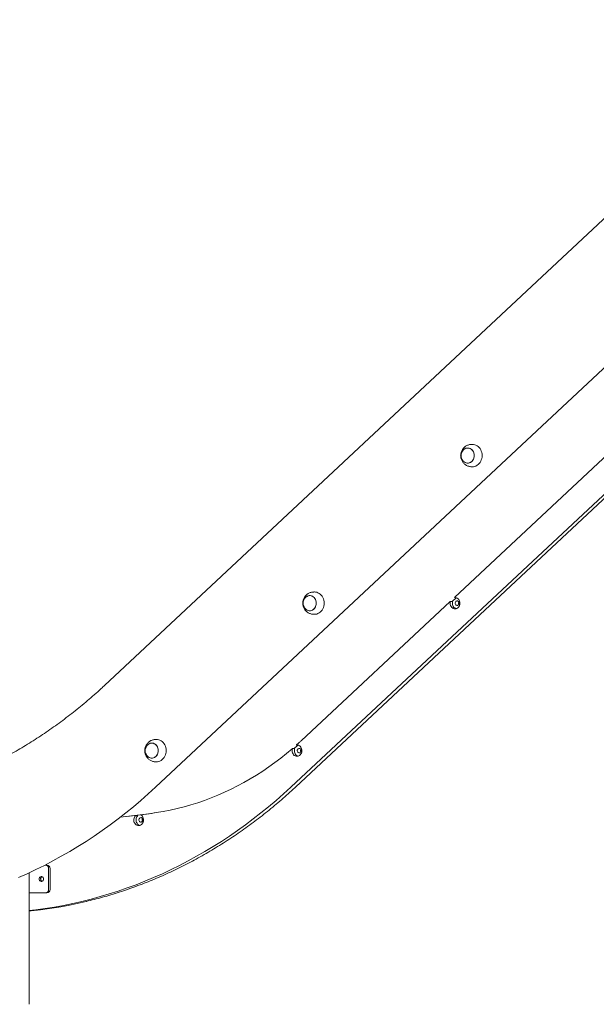
# Model space of a CAD drawing. Units: millimetres. Extents: x 2590 to 12743, y -5473 to 10438.
# Drawn here: x 4853 to 5885, y 6250 to 8013 of the extents above; entities that cross this region are included whole.
import ezdxf

# ---------------------------------------------------------------- set-up
doc = ezdxf.new("R2010")
doc.units = ezdxf.units.MM
doc.header["$LTSCALE"] = 50

msp = doc.modelspace()

# ---------------------------------------------------------------- linework, layer by layer
at = {"color": 7, "linetype": 'Continuous', "lineweight": 18}
for p, q in [((6280, 8013.1), (5005.2, 6821.1)), ((5096.4, 6638.8), (6280, 7745.5)), ((5338.4, 6638.8), (6280, 7519.2)), ((5346.8, 6639), (6280, 7511.5)), ((5663.5, 7252.6), (5662.5, 7252.6)), ((5906.4, 7235.8), (5631.4, 6978.7)), ((5662.5, 7212.6), (5663.5, 7212.6)), ((5380.8, 6988.3), (5379.8, 6988.3)), ((5623.7, 6971.5), (5356.9, 6722)), ((5627.8, 6971.5), (5623.8, 6971.5)), ((5634.1, 6978.1), (5627.1, 6971.5)), ((5631.5, 6978.3), (5633.1, 6978.3)), ((5379.8, 6948.3), (5380.8, 6948.3)), ((5098, 6724.2), (5097, 6724.2)), ((5345.1, 6707.8), (5341.1, 6707.8)), ((5348.9, 6714.2), (5350.1, 6714.2)), ((5097, 6684.2), (5098, 6684.2)), ((5060.3, 6588.2), (5033, 6584.8)), ((5089.1, 6591.9), (5033.2, 6584.9)), ((5064.4, 6588.2), (5060.4, 6588.2)), ((5085, 6591.3), (5070.2, 6589.4)), ((5093.7, 6592.5), (5089.1, 6591.9)), ((4898.5, 6499.3), (4899.4, 6499.3)), ((4899.4, 6499.3), (4901.9, 6499.3)), ((4904.9, 6492.9), (4904.9, 6455.6)), ((4907.4, 6492.9), (4907.4, 6455.6)), ((4870, 6249.9), (4870, 6485.5)), ((4899.4, 6449.3), (4870, 6449.3)), ((4901.9, 6449.3), (4899.4, 6449.3))]:
    msp.add_line(p, q, dxfattribs=at)
at = {"color": 7, "linetype": 'Continuous', "lineweight": 18, "flags": 128}
for points in [[(5680.8, 7232.6), (5680.7, 7235.3), (5680.2, 7237.9), (5679.4, 7240.4), (5678.4, 7242.8), (5677.1, 7245), (5675.5, 7247), (5673.8, 7248.7), (5671.8, 7250.1), (5669.7, 7251.3), (5667.5, 7252), (5665.2, 7252.5), (5663.5, 7252.6)], [(5653.8, 7246), (5651.9, 7245.6), (5650.1, 7244.9), (5648.4, 7243.8), (5646.9, 7242.4), (5645.6, 7240.7), (5644.6, 7238.8), (5643.9, 7236.8), (5643.4, 7234.6), (5643.3, 7232.4), (5643.5, 7230.1), (5644, 7228), (5644.8, 7226), (5645.9, 7224.1), (5647.2, 7222.5), (5648.8, 7221.2), (5650.5, 7220.1), (5652.3, 7219.4), (5654.2, 7219.1), (5656.2, 7219.2), (5658.1, 7219.6), (5659.9, 7220.3), (5661.6, 7221.4), (5663.1, 7222.8), (5664.3, 7224.5), (5665.4, 7226.4), (5666.1, 7228.4), (5666.6, 7230.6), (5666.7, 7232.8), (5666.5, 7235), (5666, 7237.2), (5665.2, 7239.2), (5664.1, 7241.1), (5662.8, 7242.7), (5661.2, 7244), (5659.5, 7245), (5657.7, 7245.7), (5655.7, 7246.1), (5653.8, 7246)], [(5666.7, 7232.6), (5666.5, 7234.8), (5666, 7237), (5665.3, 7239), (5664.2, 7240.9), (5662.9, 7242.5), (5661.4, 7243.9), (5659.7, 7245), (5657.9, 7245.7), (5656, 7246), (5654, 7246), (5652.1, 7245.7), (5650.3, 7245), (5648.6, 7243.9), (5647.1, 7242.5), (5645.8, 7240.9), (5644.7, 7239), (5643.9, 7237), (5643.5, 7234.8), (5643.3, 7232.6), (5643.5, 7230.4), (5643.9, 7228.2), (5644.7, 7226.2), (5645.8, 7224.3), (5647.1, 7222.7), (5648.6, 7221.3), (5650.3, 7220.2), (5652.1, 7219.5), (5654, 7219.1), (5656, 7219.1), (5657.9, 7219.5), (5659.7, 7220.2), (5661.4, 7221.3), (5662.9, 7222.7), (5664.2, 7224.3), (5665.3, 7226.2), (5666, 7228.2), (5666.5, 7230.4), (5666.7, 7232.6)], [(5663.5, 7212.6), (5665.2, 7212.7), (5667.5, 7213.1), (5669.7, 7213.9), (5671.8, 7215.1), (5673.8, 7216.5), (5675.5, 7218.2), (5677.1, 7220.2), (5678.4, 7222.4), (5679.4, 7224.8), (5680.2, 7227.3), (5680.7, 7229.9), (5680.8, 7232.6)], [(5398.1, 6968.3), (5398, 6970.9), (5397.5, 6973.6), (5396.8, 6976.1), (5395.7, 6978.5), (5394.4, 6980.7), (5392.9, 6982.7), (5391.1, 6984.4), (5389.1, 6985.8), (5387, 6986.9), (5384.8, 6987.7), (5382.6, 6988.2), (5380.8, 6988.3)], [(5384, 6968.3), (5383.8, 6970.5), (5383.4, 6972.7), (5382.6, 6974.7), (5381.5, 6976.6), (5380.2, 6978.2), (5378.7, 6979.6), (5377, 6980.6), (5375.2, 6981.4), (5373.3, 6981.7), (5371.4, 6981.7), (5369.4, 6981.4), (5367.6, 6980.6), (5365.9, 6979.6), (5364.4, 6978.2), (5363.1, 6976.6), (5362, 6974.7), (5361.3, 6972.7), (5360.8, 6970.5), (5360.6, 6968.3), (5360.8, 6966.1), (5361.3, 6963.9), (5362, 6961.9), (5363.1, 6960), (5364.4, 6958.3), (5365.9, 6957), (5367.6, 6955.9), (5369.4, 6955.2), (5371.4, 6954.8), (5373.3, 6954.8), (5375.2, 6955.2), (5377, 6955.9), (5378.7, 6957), (5380.2, 6958.3), (5381.5, 6960), (5382.6, 6961.9), (5383.4, 6963.9), (5383.8, 6966.1), (5384, 6968.3)], [(5371.1, 6981.7), (5369.2, 6981.3), (5367.4, 6980.5), (5365.8, 6979.4), (5364.2, 6978), (5363, 6976.4), (5361.9, 6974.5), (5361.2, 6972.4), (5360.8, 6970.3), (5360.6, 6968), (5360.8, 6965.8), (5361.3, 6963.7), (5362.1, 6961.6), (5363.2, 6959.8), (5364.6, 6958.2), (5366.1, 6956.8), (5367.8, 6955.8), (5369.6, 6955.1), (5371.6, 6954.8), (5373.5, 6954.8), (5375.4, 6955.3), (5377.2, 6956), (5378.9, 6957.1), (5380.4, 6958.5), (5381.7, 6960.2), (5382.7, 6962.1), (5383.4, 6964.1), (5383.9, 6966.3), (5384, 6968.5), (5383.8, 6970.7), (5383.3, 6972.9), (5382.5, 6974.9), (5381.4, 6976.8), (5380.1, 6978.4), (5378.5, 6979.7), (5376.8, 6980.7), (5375, 6981.4), (5373.1, 6981.7), (5371.1, 6981.7)], [(5380.8, 6948.3), (5382.6, 6948.4), (5384.8, 6948.8), (5387, 6949.6), (5389.1, 6950.7), (5391.1, 6952.2), (5392.9, 6953.9), (5394.4, 6955.9), (5395.7, 6958.1), (5396.8, 6960.5), (5397.5, 6963), (5398, 6965.6), (5398.1, 6968.3)], [(5624, 6971.3), (5623.6, 6969.4), (5623.6, 6967.5), (5623.9, 6965.6), (5624.5, 6963.9), (5625.3, 6962.2), (5626.4, 6960.8), (5627.8, 6959.7), (5629.2, 6958.8), (5630.8, 6958.3), (5632.5, 6958.2), (5634.1, 6958.4), (5635.7, 6959), (5637.1, 6959.9), (5638.4, 6961.1), (5639.5, 6962.5), (5640.3, 6964.2), (5640.8, 6966), (5641, 6967.9), (5640.9, 6969.8), (5640.5, 6971.6), (5639.9, 6973.4), (5638.9, 6974.9), (5637.7, 6976.2), (5636.3, 6977.2), (5634.8, 6977.9), (5633.2, 6978.3), (5631.5, 6978.3)], [(5624, 6971.3), (5624, 6971.3), (5624, 6971.4), (5624, 6971.5), (5623.9, 6971.5), (5623.9, 6971.5), (5623.8, 6971.5), (5623.8, 6971.5), (5623.7, 6971.5)], [(5634.3, 6958.5), (5633.2, 6958.8), (5631.8, 6959.7), (5630.4, 6960.8), (5629.3, 6962.2), (5628.5, 6963.9), (5627.9, 6965.6), (5627.6, 6967.5), (5627.6, 6969.4), (5628, 6971.3)], [(5639.8, 6968.3), (5639.7, 6969.5), (5639.2, 6970.6), (5638.5, 6971.4), (5637.6, 6972), (5636.6, 6972.3), (5635.5, 6972.2), (5634.6, 6971.8), (5633.7, 6971), (5633.2, 6970), (5632.8, 6968.9), (5632.8, 6967.7), (5633.2, 6966.5), (5633.7, 6965.5), (5634.6, 6964.8), (5635.5, 6964.3), (5636.6, 6964.2), (5637.6, 6964.5), (5638.5, 6965.1), (5639.2, 6966), (5639.7, 6967.1), (5639.8, 6968.3)], [(5115.3, 6704.2), (5115.2, 6706.8), (5114.7, 6709.5), (5113.9, 6712), (5112.9, 6714.4), (5111.6, 6716.6), (5110, 6718.5), (5108.3, 6720.3), (5106.3, 6721.7), (5104.2, 6722.8), (5102, 6723.6), (5099.7, 6724.1), (5098, 6724.2)], [(5356.9, 6722), (5355.9, 6721.1), (5354.9, 6720.2), (5353.9, 6719.2), (5352.9, 6718.3), (5351.9, 6717.4), (5350.8, 6716.4), (5349.8, 6715.5), (5348.8, 6714.6)], [(5101.2, 6704.2), (5101, 6706.4), (5100.6, 6708.6), (5099.8, 6710.6), (5098.7, 6712.5), (5097.4, 6714.1), (5095.9, 6715.5), (5094.2, 6716.5), (5092.4, 6717.3), (5090.5, 6717.6), (5088.5, 6717.6), (5086.6, 6717.3), (5084.8, 6716.5), (5083.1, 6715.5), (5081.6, 6714.1), (5080.3, 6712.5), (5079.2, 6710.6), (5078.4, 6708.6), (5078, 6706.4), (5077.8, 6704.2), (5078, 6701.9), (5078.4, 6699.8), (5079.2, 6697.7), (5080.3, 6695.9), (5081.6, 6694.2), (5083.1, 6692.9), (5084.8, 6691.8), (5086.6, 6691.1), (5088.5, 6690.7), (5090.5, 6690.7), (5092.4, 6691.1), (5094.2, 6691.8), (5095.9, 6692.9), (5097.4, 6694.2), (5098.7, 6695.9), (5099.8, 6697.7), (5100.6, 6699.8), (5101, 6701.9), (5101.2, 6704.2)], [(5088.3, 6717.6), (5086.4, 6717.2), (5084.6, 6716.4), (5082.9, 6715.3), (5081.4, 6713.9), (5080.2, 6712.3), (5079.1, 6710.4), (5078.4, 6708.3), (5077.9, 6706.2), (5077.8, 6703.9), (5078, 6701.7), (5078.5, 6699.6), (5079.3, 6697.5), (5080.4, 6695.7), (5081.7, 6694.1), (5083.3, 6692.7), (5085, 6691.7), (5086.8, 6691), (5088.7, 6690.7), (5090.7, 6690.7), (5092.6, 6691.1), (5094.4, 6691.9), (5096.1, 6693), (5097.6, 6694.4), (5098.9, 6696.1), (5099.9, 6698), (5100.6, 6700), (5101.1, 6702.2), (5101.2, 6704.4), (5101, 6706.6), (5100.5, 6708.8), (5099.7, 6710.8), (5098.6, 6712.6), (5097.3, 6714.3), (5095.7, 6715.6), (5094, 6716.6), (5092.2, 6717.3), (5090.3, 6717.6), (5088.3, 6717.6)], [(5341, 6707.7), (5330.8, 6699.1), (5320.4, 6690.8), (5309.8, 6682.8), (5299, 6675), (5288.1, 6667.6), (5277.1, 6660.5), (5265.9, 6653.7), (5254.6, 6647.2), (5243.1, 6641), (5231.5, 6635.2), (5219.8, 6629.7), (5207.9, 6624.5), (5196, 6619.6), (5184, 6615.1), (5171.8, 6610.9), (5159.6, 6607.1), (5147.3, 6603.6), (5135, 6600.4), (5122.6, 6597.6), (5110.1, 6595.2), (5097.6, 6593.1), (5085, 6591.3)], [(5098, 6684.2), (5099.7, 6684.3), (5102, 6684.7), (5104.2, 6685.5), (5106.3, 6686.6), (5108.3, 6688.1), (5110, 6689.8), (5111.6, 6691.8), (5112.9, 6694), (5113.9, 6696.4), (5114.7, 6698.9), (5115.2, 6701.5), (5115.3, 6704.2)], [(5341.3, 6707.5), (5340.9, 6705.6), (5340.8, 6703.7), (5341, 6701.8), (5341.5, 6700), (5342.4, 6698.4), (5343.4, 6696.9), (5344.7, 6695.7), (5346.2, 6694.9), (5347.8, 6694.3), (5349.4, 6694.1), (5351, 6694.3), (5352.6, 6694.8), (5354.1, 6695.6), (5355.4, 6696.8), (5356.5, 6698.2), (5357.4, 6699.8), (5357.9, 6701.6), (5358.2, 6703.5), (5358.2, 6705.4), (5357.8, 6707.3), (5357.2, 6709), (5356.2, 6710.6), (5355.1, 6711.9), (5353.7, 6713), (5352.2, 6713.8), (5350.6, 6714.2), (5348.9, 6714.2)], [(5341.3, 6707.5), (5341.3, 6707.6), (5341.3, 6707.6), (5341.2, 6707.7), (5341.2, 6707.7), (5341.2, 6707.7), (5341.1, 6707.8), (5341, 6707.7), (5341, 6707.7)], [(5351.4, 6714), (5350.6, 6713.3), (5344.3, 6707.8)], [(5351.5, 6694.4), (5350.2, 6694.9), (5348.7, 6695.7), (5347.4, 6696.9), (5346.4, 6698.4), (5345.5, 6700), (5345, 6701.8), (5344.8, 6703.7), (5344.9, 6705.6), (5345.3, 6707.5)], [(5357, 6704.2), (5356.9, 6705.4), (5356.4, 6706.4), (5355.7, 6707.3), (5354.8, 6707.9), (5353.8, 6708.2), (5352.7, 6708.1), (5351.7, 6707.7), (5350.9, 6706.9), (5350.3, 6705.9), (5350, 6704.8), (5350, 6703.6), (5350.3, 6702.4), (5350.9, 6701.4), (5351.7, 6700.7), (5352.7, 6700.2), (5353.8, 6700.1), (5354.8, 6700.4), (5355.7, 6701), (5356.4, 6701.9), (5356.9, 6703), (5357, 6704.2)], [(5096.4, 6638.8), (5083.3, 6626.8), (5070.1, 6615.1), (5056.6, 6603.7), (5042.9, 6592.6), (5029.1, 6581.8), (5015.1, 6571.3), (5000.9, 6561.1), (4986.6, 6551.2), (4972.1, 6541.6), (4957.4, 6532.4), (4942.6, 6523.5), (4927.6, 6514.9), (4912.5, 6506.6), (4897.3, 6498.7), (4882, 6491.1), (4866.5, 6483.8), (4850.9, 6476.9)], [(5338.4, 6638.8), (5325.3, 6626.8), (5312.1, 6615.1), (5298.6, 6603.7), (5284.9, 6592.6), (5271.1, 6581.8), (5257.1, 6571.3), (5242.9, 6561.1), (5228.6, 6551.2), (5214.1, 6541.6), (5199.4, 6532.4), (5184.6, 6523.5), (5169.6, 6514.9), (5154.5, 6506.6), (5139.3, 6498.7), (5124, 6491.1), (5108.5, 6483.8), (5092.9, 6476.9), (5077.2, 6470.4), (5061.4, 6464.1), (5045.4, 6458.3), (5029.4, 6452.7), (5013.3, 6447.6), (4997.2, 6442.8), (4980.9, 6438.3), (4964.6, 6434.2), (4948.2, 6430.5), (4931.8, 6427.1), (4915.3, 6424.1), (4898.7, 6421.4), (4882.1, 6419.1), (4870, 6417.7)], [(5060.5, 6587.9), (5059.3, 6586.5), (5058.4, 6584.9), (5057.8, 6583.2), (5057.4, 6581.3), (5057.4, 6579.4), (5057.6, 6577.5), (5058.2, 6575.7), (5059.1, 6574.1), (5060.2, 6572.7), (5061.5, 6571.6), (5063, 6570.7), (5064.5, 6570.2), (5066.2, 6570), (5067.8, 6570.3), (5069.4, 6570.8), (5070.9, 6571.7), (5072.1, 6572.9), (5073.2, 6574.3), (5074, 6576), (5074.6, 6577.8), (5074.8, 6579.7), (5074.7, 6581.6), (5074.3, 6583.4), (5073.6, 6585.2), (5072.7, 6586.7), (5071.5, 6588), (5070.1, 6589.1)], [(5068.1, 6570.3), (5067, 6570.7), (5065.5, 6571.6), (5064.2, 6572.7), (5063.1, 6574.1), (5062.2, 6575.7), (5061.6, 6577.5), (5061.4, 6579.4), (5061.4, 6581.3), (5061.8, 6583.2), (5062.4, 6584.9), (5063.3, 6586.5), (5064.5, 6587.9)], [(5073.6, 6580.1), (5073.4, 6581.3), (5073, 6582.4), (5072.3, 6583.3), (5071.4, 6583.9), (5070.3, 6584.2), (5069.3, 6584.1), (5068.3, 6583.6), (5067.5, 6582.9), (5066.9, 6581.9), (5066.6, 6580.7), (5066.6, 6579.5), (5066.9, 6578.4), (5067.5, 6577.4), (5068.3, 6576.6), (5069.3, 6576.2), (5070.3, 6576.1), (5071.4, 6576.4), (5072.3, 6577), (5073, 6577.8), (5073.4, 6578.9), (5073.6, 6580.1)], [(4888, 6474.3), (4888.1, 6475.6), (4888.6, 6476.7), (4889.3, 6477.7), (4890.3, 6478.4), (4891.3, 6478.7), (4892.4, 6478.7), (4893.5, 6478.4), (4894.4, 6477.7), (4895.2, 6476.7), (4895.6, 6475.6), (4895.8, 6474.3), (4895.6, 6473), (4895.2, 6471.8), (4894.4, 6470.9), (4893.5, 6470.2), (4892.4, 6469.8), (4891.3, 6469.8), (4890.3, 6470.2), (4889.3, 6470.9), (4888.6, 6471.8), (4888.1, 6473), (4888, 6474.3)], [(4870, 6416.8), (4873.5, 6417.2), (4890.1, 6419.1), (4906.7, 6421.4), (4923.3, 6424.1), (4939.8, 6427.1), (4956.2, 6430.5), (4972.3, 6434.1)]]:
    msp.add_lwpolyline(points, dxfattribs=at)
at = {"color": 7, "linetype": 'Continuous', "lineweight": 18}
for centre, radius, start, end in [((5627.8, 6971.3), 0.196, 340.6874, 84.3173), ((5631.5, 6978.5), 0.202, 131.2076, 267.6464), ((5642.8, 6968.3), 4.52, 146.1793, 213.8207), ((5645.3, 6968.3), 5.85, 165.4923, 194.5077), ((5345.1, 6707.6), 0.197, 339.0896, 84.0705), ((5348.9, 6714.4), 0.203, 130.3944, 266.1722), ((5360, 6704.2), 4.52, 146.1793, 213.8207), ((5362.4, 6704.2), 5.85, 165.4923, 194.5077), ((5060.3, 6588), 0.202, 311.8664, 88.5914), ((5064.3, 6588), 0.204, 312.3486, 82.5453), ((5070.2, 6589.2), 0.207, 103.9327, 237.5976), ((5076.6, 6580.1), 4.52, 146.1793, 213.8207), ((5079, 6580.1), 5.85, 165.4923, 194.5077), ((4898.9, 6493.3), 5.97, 356.1887, 85.5981), ((4901.4, 6493.3), 5.97, 356.1887, 85.5981), ((4894.9, 6474.5), 4.42, 113.5902, 182.7241), ((4895, 6474.1), 4.47, 177.6929, 245.9927), ((4894.9, 6474.3), 4.16, 107.0363, 252.9637), ((4898.9, 6455.2), 5.97, 274.4019, 3.8113), ((4901.4, 6455.2), 5.97, 274.4019, 3.8113)]:
    msp.add_arc(centre, radius, start, end, dxfattribs=at)
for points, knots in [([(5662.5, 7252.6), (5661.9, 7252.6), (5660.4, 7252.5), (5658.2, 7252.2), (5655.8, 7251.5), (5653.5, 7250.5), (5651.3, 7249.3), (5649.4, 7247.8), (5647.6, 7246.1), (5646.1, 7244.2), (5644.8, 7242.2), (5643.8, 7240), (5643, 7237.6), (5642.5, 7235.2), (5642.4, 7232.7), (5642.5, 7230.2), (5643, 7227.7), (5643.7, 7225.3), (5644.8, 7222.9), (5646.3, 7220.7), (5647.9, 7218.7), (5649.9, 7217), (5652, 7215.5), (5654.3, 7214.3), (5656.8, 7213.4), (5659.3, 7212.8), (5661.2, 7212.6), (5662.3, 7212.6), (5662.5, 7212.6)], [0, 0, 0, 0, 0.029308, 0.069155, 0.108692, 0.147946, 0.18695, 0.225749, 0.2644, 0.302967, 0.341527, 0.380167, 0.418977, 0.458051, 0.49747, 0.537297, 0.57756, 0.618246, 0.659299, 0.70063, 0.742125, 0.783665, 0.825139, 0.866452, 0.907533, 0.948334, 0.988824, 1, 1, 1, 1]), ([(5379.8, 6988.2), (5379.2, 6988.2), (5377.7, 6988.2), (5375.5, 6987.9), (5373.1, 6987.2), (5370.8, 6986.2), (5368.7, 6985), (5366.7, 6983.5), (5365, 6981.8), (5363.4, 6979.9), (5362.1, 6977.9), (5361.1, 6975.6), (5360.3, 6973.3), (5359.9, 6970.9), (5359.7, 6968.4), (5359.8, 6965.9), (5360.3, 6963.4), (5361.1, 6961), (5362.2, 6958.6), (5363.6, 6956.4), (5365.3, 6954.4), (5367.2, 6952.7), (5369.3, 6951.2), (5371.7, 6949.9), (5374.1, 6949.1), (5376.6, 6948.5), (5378.5, 6948.3), (5379.6, 6948.3), (5379.8, 6948.3)], [0, 0, 0, 0, 0.029308, 0.069155, 0.108692, 0.147946, 0.18695, 0.225749, 0.2644, 0.302967, 0.341527, 0.380167, 0.418977, 0.458051, 0.49747, 0.537297, 0.57756, 0.618246, 0.659299, 0.70063, 0.742125, 0.783665, 0.825139, 0.866452, 0.907533, 0.948334, 0.988824, 1, 1, 1, 1]), ([(5005.2, 6821.1), (5003.1, 6819.2), (4997, 6813.5), (4986.7, 6804.3), (4974.5, 6793.7), (4962, 6783.2), (4949.4, 6773.1), (4936.6, 6763.2), (4923.7, 6753.5), (4910.6, 6744.2), (4897.4, 6735), (4884, 6726.2), (4870.6, 6717.7), (4857, 6709.4), (4843.2, 6701.4), (4829.4, 6693.7), (4815.4, 6686.2), (4801.3, 6679.1), (4787.1, 6672.3), (4772.8, 6665.7), (4758.4, 6659.4), (4743.9, 6653.5), (4729.3, 6647.8), (4714.7, 6642.4), (4699.9, 6637.4), (4685.1, 6632.6), (4670.2, 6628.1), (4655.2, 6624), (4642.7, 6620.8), (4635.1, 6619), (4632.6, 6618.4)], [0, 0, 0, 0, 0.01944, 0.05643, 0.093421, 0.130412, 0.167403, 0.204395, 0.241387, 0.27838, 0.315374, 0.352368, 0.389362, 0.426357, 0.463352, 0.500348, 0.537345, 0.574342, 0.61134, 0.648338, 0.685337, 0.722336, 0.759336, 0.796336, 0.833337, 0.870338, 0.90734, 0.944342, 0.981344, 1, 1, 1, 1]), ([(5097, 6724.1), (5096.4, 6724.1), (5094.9, 6724.1), (5092.7, 6723.7), (5090.3, 6723.1), (5088, 6722.1), (5085.9, 6720.9), (5083.9, 6719.4), (5082.2, 6717.7), (5080.6, 6715.8), (5079.3, 6713.7), (5078.3, 6711.5), (5077.5, 6709.2), (5077, 6706.8), (5076.9, 6704.3), (5077, 6701.8), (5077.5, 6699.3), (5078.3, 6696.8), (5079.4, 6694.5), (5080.8, 6692.3), (5082.5, 6690.3), (5084.4, 6688.5), (5086.5, 6687), (5088.8, 6685.8), (5091.3, 6684.9), (5093.8, 6684.4), (5095.7, 6684.1), (5096.8, 6684.2), (5097, 6684.2)], [0, 0, 0, 0, 0.029308, 0.069155, 0.108692, 0.147946, 0.18695, 0.225749, 0.2644, 0.302967, 0.341527, 0.380167, 0.418977, 0.458051, 0.49747, 0.537297, 0.57756, 0.618246, 0.659299, 0.70063, 0.742125, 0.783665, 0.825139, 0.866452, 0.907533, 0.948334, 0.988824, 1, 1, 1, 1]), ([(4972.5, 6434.2), (4977.1, 6435.3), (4986.8, 6437.7), (5001.5, 6441.6), (5016.5, 6446), (5031.4, 6450.7), (5046.3, 6455.7), (5061.1, 6461), (5075.9, 6466.5), (5090.5, 6472.4), (5105.1, 6478.6), (5119.5, 6485.1), (5133.8, 6491.9), (5148.1, 6498.9), (5162.2, 6506.3), (5176.2, 6513.9), (5190.1, 6521.9), (5203.9, 6530.1), (5217.6, 6538.6), (5231.1, 6547.3), (5244.4, 6556.4), (5257.7, 6565.7), (5270.8, 6575.3), (5283.7, 6585.1), (5296.5, 6595.2), (5309.2, 6605.6), (5321.6, 6616.2), (5333.7, 6626.9), (5342.1, 6634.5), (5346.4, 6638.5), (5346.8, 6639)], [0, 0, 0, 0, 0.033836, 0.0708962, 0.1079567, 0.1450177, 0.182079, 0.2191408, 0.256203, 0.2932657, 0.3303288, 0.3673924, 0.4044565, 0.4415211, 0.4785862, 0.5156518, 0.552718, 0.5897846, 0.6268518, 0.6639195, 0.7009876, 0.7380563, 0.7751255, 0.8121952, 0.8492654, 0.8863361, 0.9234072, 0.9604788, 0.9956005, 1, 1, 1, 1])]:
    msp.add_open_spline(points, degree=3, knots=knots, dxfattribs=at)

doc.saveas('drawing.dxf')
